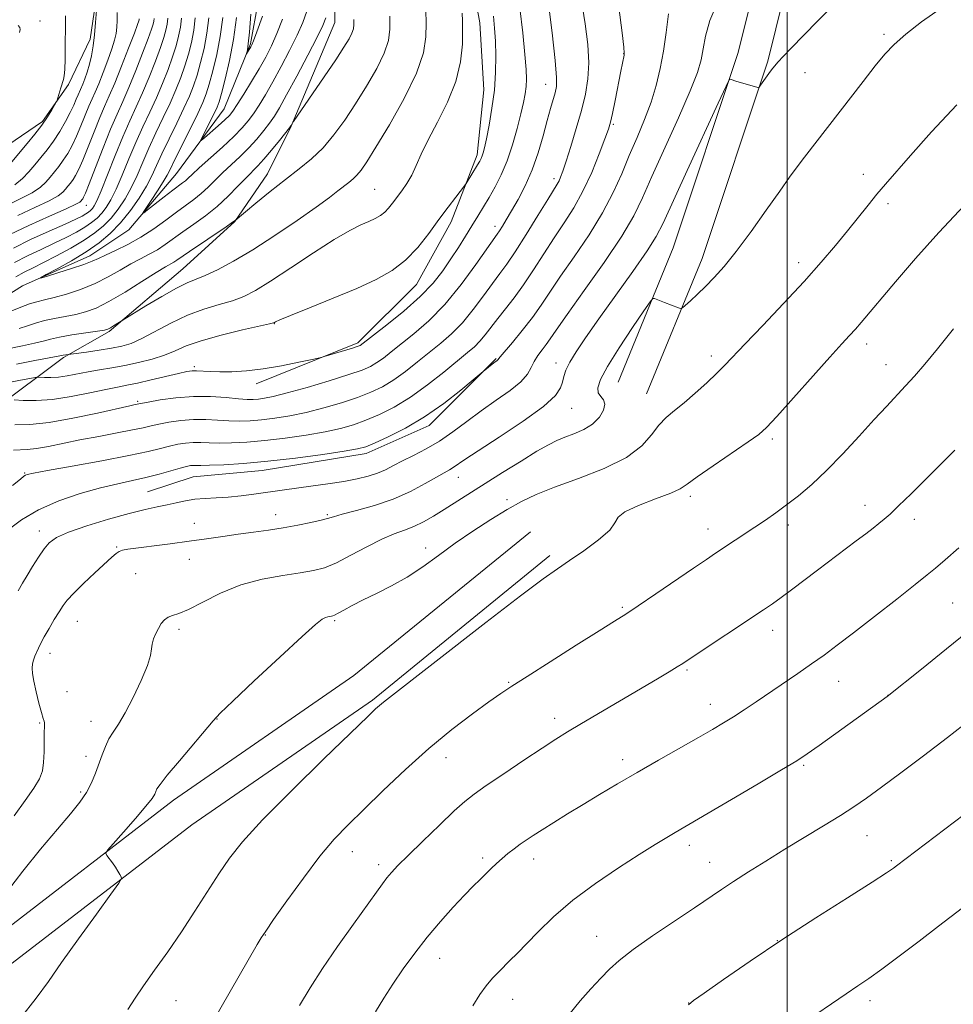
# Model space of a CAD drawing. Extents: x 2177300 to 2180200, y 354800 to 357700.
# Drawn here: x 2178820 to 2179039, y 355626 to 355857 of the extents above; entities that cross this region are included whole.
import ezdxf

# ---------------------------------------------------------------- set-up
doc = ezdxf.new("R2010")
doc.units = 0
doc.header["$MEASUREMENT"] = 0
for name, color, linetype, lineweight in [('32000', 7, 'Continuous', 0), ('DTM HARD BREAKLINE', 7, 'Continuous', 0), ('DTM SPOT ELEVATION', 2, 'Continuous', 13), ('INDEX CONTOUR', 41, 'Continuous', 13), ('INTERMEDIATE CONTOUR', 44, 'Continuous', 0)]:
    doc.layers.add(name, color=color, linetype=linetype, lineweight=lineweight)

msp = doc.modelspace()

# ---------------------------------------------------------------- linework, layer by layer
at = {"layer": '32000', "flags": 128}
msp.add_lwpolyline([(2179000, 355000), (2179000, 357500)], dxfattribs=at)
at = {"layer": 'DTM HARD BREAKLINE'}
for points in [[(2178960.44, 355771.78, 1201.11), (2178973.38, 355803.24, 1199.34), (2178988.57, 355848.88, 1197.79), (2178997.97, 355887, 1195.35), (2179006.95, 355930, 1192.24), (2179017.72, 355982.75, 1190.29), (2179030.74, 356050.13, 1186.39), (2179031.66, 356060.77, 1184.97)], [(2178967.1, 355769.04, 1201.11), (2178980.13, 355800.73, 1199.34), (2178995.49, 355846.88, 1197.79), (2179004.99, 355885.4, 1195.35), (2179014, 355928.54, 1192.24), (2179024.78, 355981.35, 1190.29), (2179037.88, 356049.13, 1186.39), (2179038.83, 356060.15, 1184.97)], [(2178755.74, 355773.71, 1193.11), (2178762.87, 355793.44, 1196.2), (2178770.5, 355805.58, 1196.1), (2178782.67, 355812.64, 1196.1), (2178795.84, 355816.65, 1194.79), (2178808.51, 355821.18, 1192.86), (2178817.64, 355827.23, 1191.39), (2178825.75, 355832.78, 1190.28), (2178831.85, 355841.38, 1189.77), (2178836.94, 355852, 1188.41), (2178838.48, 355862.63, 1188.05), (2178836.99, 355873.26, 1187.09), (2178830.94, 355885.43, 1185.37), (2178826.41, 355895.06, 1185.01), (2178818.34, 355905.72, 1184.91), (2178813.29, 355914.34, 1184.91), (2178806.75, 355930.05, 1184.25), (2178800.69, 355939.18, 1182.89), (2178793.61, 355939.7, 1181.72), (2178780.94, 355935.68, 1183.14), (2178763.19, 355925.6, 1185.11), (2178751.02, 355918.54, 1187.44)], [(2178741.63, 355885.41, 1193.22), (2178742.43, 355848.15, 1195.75), (2178737.44, 355801.59, 1198.41), (2178735.1, 355754.15, 1199.34), (2178734.06, 355691.62, 1200.32), (2178733.95, 355644.16, 1200.76), (2178736.58, 355631.74, 1200.4), (2178746.77, 355626.83, 1200.32), (2178775.15, 355626.32, 1200.23), (2178815.1, 355642.19, 1201.02), (2178856.43, 355674.02, 1202.62), (2178898.63, 355703.19, 1203.73), (2178939.96, 355736.8, 1203.6)], [(2178734.44, 355884.82, 1193.22), (2178735.22, 355848.46, 1195.75), (2178730.26, 355802.15, 1198.41), (2178727.9, 355754.39, 1199.34), (2178726.86, 355691.69, 1200.32), (2178726.75, 355643.41, 1200.76), (2178730.27, 355626.79, 1200.4), (2178745.06, 355619.66, 1200.32), (2178776.47, 355619.1, 1200.23), (2178818.69, 355635.87, 1201.02), (2178860.68, 355668.2, 1202.62), (2178902.95, 355697.43, 1203.73), (2178944.5, 355731.21, 1203.6)], [(2178790.4, 355659.19, 1190.63), (2178782.85, 355678.96, 1185.62), (2178779.35, 355697.2, 1181.52), (2178776.87, 355720.49, 1179.7), (2178777.94, 355742.77, 1178.89), (2178787.61, 355762.5, 1177.06), (2178799.8, 355779.68, 1176.36), (2178812.99, 355789.27, 1174.73), (2178821.1, 355794.31, 1174.18), (2178836.82, 355801.36, 1173.37), (2178845.95, 355807.42, 1172.41), (2178857.12, 355820.56, 1170.89), (2178868.29, 355835.72, 1169.06), (2178874.41, 355850.9, 1167.8), (2178878, 355870.63, 1166.43)], [(2178875.73, 355771.4, 1186.53), (2178899.55, 355780.96, 1185.72), (2178913.26, 355794.6, 1184.81), (2178921.4, 355809.26, 1184.51), (2178927.51, 355824.94, 1183.6), (2178929.07, 355840.13, 1183.19), (2178928.09, 355855.83, 1182.94), (2178925.59, 355869.51, 1182.68)], [(2178740.9, 355710.96, 1197.01), (2178756.03, 355684.6, 1194.33), (2178771.18, 355668.86, 1193.01), (2178778.24, 355659.22, 1192.46), (2178783.8, 355653.64, 1193.06), (2178792.41, 355653.62, 1193.87), (2178798.5, 355659.18, 1193.52), (2178800.04, 355670.31, 1192.41), (2178798.56, 355685, 1191.55), (2178797.07, 355698.17, 1191.9), (2178797.62, 355712.85, 1191.85), (2178798.66, 355725, 1191.09), (2178800.72, 355742.21, 1190.08), (2178804.8, 355754.35, 1189.52), (2178808.36, 355759.41, 1188.25), (2178814.45, 355765.47, 1186.89), (2178830.68, 355777.58, 1182.23), (2178841.33, 355783.63, 1180.2), (2178858.58, 355798.27, 1179.09), (2178870.76, 355809.38, 1178.03), (2178878.38, 355820.51, 1177.27), (2178883.98, 355831.63, 1176.05), (2178894.17, 355855.91, 1174.94), (2178894.19, 355866.54, 1174.73)], [(2178931.95, 355777.34, 1193.87), (2178916.22, 355761.68, 1194.53), (2178901.52, 355755.13, 1194.48), (2178877.2, 355751.14, 1194.68), (2178861, 355749.66, 1194.99), (2178850.35, 355746.14, 1195.09)]]:
    msp.add_polyline3d(points, dxfattribs=at)
at = {"layer": 'DTM SPOT ELEVATION'}
for p in [(2178825.14, 355856.26, 1191.62), (2179022.7, 355853.13, 1199.7), (2178961.8, 355848.62, 1191.97), (2179004.2, 355844.21, 1198.73), (2178943.49, 355841.48, 1187.23), (2178959.37, 355832.11, 1192.2), (2178945.46, 355819.39, 1189.58), (2179017.82, 355820.39, 1201.4), (2178903.52, 355816.85, 1181.05), (2178835.98, 355813.13, 1181.31), (2179023.61, 355813.55, 1202.39), (2178931.68, 355808.22, 1187.5), (2179002.69, 355799.71, 1201.49), (2178880.04, 355785.48, 1184.06), (2179018.67, 355780.73, 1204.52), (2178982.26, 355777.91, 1201.55), (2178861.29, 355775.43, 1185.71), (2178945.93, 355776.25, 1197.4), (2179023.16, 355775.9, 1205.27), (2178848.06, 355767.28, 1187.79), (2178949.6, 355765.7, 1198.86), (2178996.57, 355758.49, 1204.32), (2178821.59, 355750.51, 1191.88), (2178923.11, 355749.49, 1198.75), (2178977.36, 355745.09, 1204.39), (2178934.46, 355744.27, 1201.64), (2179018.25, 355742.98, 1207.35), (2178880.32, 355740.76, 1197.37), (2178892.4, 355740.8, 1197.81), (2178861.3, 355738.79, 1197.19), (2179000.33, 355738.37, 1206.45), (2179029.77, 355739.67, 1208.54), (2178825, 355737, 1195.45), (2178981.47, 355737.41, 1205.34), (2178843.12, 355733.21, 1197.84), (2178915.4, 355733.01, 1201.43), (2178860.08, 355730.32, 1198.84), (2178847.53, 355726.96, 1199.17), (2179038.79, 355720.15, 1211.07), (2178961.46, 355719.14, 1205.78), (2178833.92, 355715.81, 1198.89), (2178894.13, 355716, 1202.21), (2178857.69, 355714, 1200.29), (2178996.64, 355713.74, 1208.6), (2178827.48, 355708.32, 1198.6), (2178976.59, 355704.46, 1208.21), (2178934.88, 355701.6, 1205.86), (2179012.1, 355701.81, 1210.82), (2178831.52, 355699.35, 1199.14), (2179023.61, 355698.49, 1211.99), (2178982.08, 355696.43, 1209.35), (2178825.09, 355692.08, 1197.84), (2178837.13, 355692.47, 1199.32), (2178866.62, 355692.96, 1202.05), (2178945.6, 355693.17, 1207.48), (2178835.93, 355684.24, 1199.54), (2178920.22, 355683.93, 1206.66), (2178961.51, 355683.45, 1209.5), (2179003.85, 355682.17, 1212.2), (2178834.71, 355675.91, 1199.75), (2179018.71, 355665.74, 1214.87), (2178898.25, 355661.93, 1206.7), (2178977.15, 355663.42, 1212.52), (2178928.78, 355660.46, 1209.66), (2178940.71, 355660.25, 1210.59), (2178981.87, 355659.46, 1213.23), (2179024.39, 355659.83, 1215.8), (2178904.46, 355658.93, 1207.58), (2178877.91, 355642.47, 1206.06), (2178955.41, 355642.19, 1213.21), (2178997.69, 355641.12, 1215.98), (2178918.7, 355637.04, 1210.72), (2178857.02, 355627.12, 1204.88), (2178935.82, 355627.41, 1212.75), (2179019.44, 355627.1, 1218.48), (2178976.98, 355626.56, 1215.98)]:
    msp.add_point(p, dxfattribs=at)
at = {"layer": 'INDEX CONTOUR'}
for points in [[(2178951.859, 355860.974, 1190), (2178952.79, 355855.575, 1190), (2178953.372, 355850.751, 1190), (2178953.573, 355846.495, 1190), (2178953.374, 355842.737, 1190), (2178952.796, 355839.152, 1190), (2178951.874, 355835.352, 1190), (2178950.674, 355831.121, 1190), (2178949.403, 355826.936, 1190), (2178948.294, 355823.445, 1190), (2178947.525, 355821.122, 1190), (2178947.019, 355819.736, 1190), (2178946.637, 355818.88, 1190), (2178946.206, 355818.115, 1190), (2178943.98, 355814.522, 1190), (2178941.678, 355810.755, 1190), (2178938.957, 355806.33, 1190), (2178936.398, 355802.293, 1190), (2178934.42, 355799.388, 1190), (2178932.778, 355797.166, 1190), (2178931.065, 355794.877, 1190), (2178928.968, 355791.978, 1190), (2178926.567, 355788.747, 1190), (2178924.036, 355785.668, 1190), (2178921.511, 355783.1, 1190), (2178918.96, 355780.889, 1190), (2178913.529, 355776.507, 1190), (2178910.7, 355774.279, 1190), (2178907.945, 355772.296, 1190), (2178905.318, 355770.712, 1190), (2178902.587, 355769.412, 1190), (2178899.448, 355768.209, 1190), (2178895.706, 355766.969, 1190), (2178891.599, 355765.765, 1190), (2178887.469, 355764.718, 1190), (2178883.611, 355763.922, 1190), (2178880.113, 355763.359, 1190), (2178877.016, 355762.98, 1190), (2178874.318, 355762.746, 1190), (2178871.843, 355762.653, 1190), (2178869.377, 355762.704, 1190), (2178866.748, 355762.877, 1190), (2178863.96, 355763.048, 1190), (2178861.057, 355763.07, 1190), (2178858.121, 355762.84, 1190), (2178855.358, 355762.436, 1190), (2178853.006, 355761.981, 1190), (2178851.155, 355761.563, 1190), (2178849.304, 355761.132, 1190), (2178846.8, 355760.602, 1190), (2178843.204, 355759.912, 1190), (2178838.911, 355759.107, 1190), (2178834.524, 355758.256, 1190), (2178827.148, 355756.735, 1190), (2178824.35, 355756.25, 1190), (2178822.169, 355756.034, 1190), (2178818.95, 355755.915, 1190)], [(2179035.803, 355859.114, 1200), (2179031.489, 355856.032, 1200), (2179027.768, 355853.173, 1200), (2179025.062, 355850.806, 1200), (2179022.917, 355848.522, 1200), (2179020.658, 355845.745, 1200), (2179017.795, 355842.085, 1200), (2179004.082, 355824.42, 1200), (2179002.382, 355822.179, 1200), (2179000.605, 355819.752, 1200), (2178998.287, 355816.495, 1200), (2178995.14, 355812.027, 1200), (2178991.563, 355807.013, 1200), (2178988.13, 355802.381, 1200), (2178985.282, 355798.841, 1200), (2178982.942, 355796.23, 1200), (2178980.899, 355794.165, 1200), (2178979.008, 355792.353, 1200), (2178977.379, 355790.837, 1200), (2178976.187, 355789.747, 1200), (2178975.517, 355789.17, 1200), (2178975.096, 355789.021, 1200), (2178974.566, 355789.176, 1200), (2178971.33, 355790.395, 1200), (2178968.969, 355791.339, 1200), (2178968.601, 355791.345, 1200), (2178967.955, 355790.595, 1200), (2178966.479, 355788.444, 1200), (2178963.858, 355784.557, 1200), (2178960.739, 355779.829, 1200), (2178958.007, 355775.46, 1200), (2178956.356, 355772.384, 1200), (2178955.715, 355770.459, 1200), (2178955.822, 355769.272, 1200), (2178956.393, 355768.435, 1200), (2178957.046, 355767.648, 1200), (2178957.38, 355766.633, 1200), (2178957.067, 355765.207, 1200), (2178956.089, 355763.563, 1200), (2178954.506, 355761.991, 1200), (2178952.426, 355760.716, 1200), (2178950.137, 355759.713, 1200), (2178947.973, 355758.893, 1200), (2178946.119, 355758.131, 1200), (2178944.147, 355757.143, 1200), (2178941.478, 355755.604, 1200), (2178937.743, 355753.324, 1200), (2178933.412, 355750.62, 1200), (2178919.77, 355742.001, 1200), (2178917.271, 355740.465, 1200), (2178914.913, 355739.119, 1200), (2178912.667, 355738.023, 1200), (2178910.462, 355737.169, 1200), (2178908.059, 355736.292, 1200), (2178905.177, 355735.061, 1200), (2178901.673, 355733.28, 1200), (2178897.946, 355731.282, 1200), (2178894.53, 355729.536, 1200), (2178891.76, 355728.388, 1200), (2178889.161, 355727.692, 1200), (2178886.06, 355727.178, 1200), (2178881.975, 355726.591, 1200), (2178877.194, 355725.718, 1200), (2178872.199, 355724.356, 1200), (2178867.44, 355722.426, 1200), (2178863.247, 355720.34, 1200), (2178859.922, 355718.634, 1200), (2178857.656, 355717.681, 1200), (2178856.201, 355717.224, 1200), (2178855.195, 355716.843, 1200), (2178854.339, 355716.204, 1200), (2178853.566, 355715.296, 1200), (2178852.869, 355714.193, 1200), (2178852.251, 355712.973, 1200), (2178851.758, 355711.721, 1200), (2178851.445, 355710.527, 1200), (2178851.3, 355709.382, 1200), (2178851.034, 355707.882, 1200), (2178850.29, 355705.525, 1200), (2178848.839, 355702.037, 1200), (2178846.968, 355698.052, 1200), (2178845.092, 355694.433, 1200), (2178843.543, 355691.817, 1200), (2178842.315, 355689.944, 1200), (2178841.316, 355688.33, 1200), (2178840.462, 355686.577, 1200), (2178839.691, 355684.636, 1200), (2178838.161, 355680.344, 1200), (2178837.231, 355678.086, 1200), (2178836.042, 355675.828, 1200), (2178834.46, 355673.537, 1200), (2178832.27, 355670.832, 1200), (2178829.242, 355667.242, 1200), (2178825.319, 355662.531, 1200), (2178821.156, 355657.381, 1200), (2178817.582, 355652.709, 1200)], [(2178915.48, 355858.732, 1180), (2178915.555, 355855.72, 1180), (2178915.504, 355852.528, 1180), (2178914.917, 355848.792, 1180), (2178913.305, 355844.058, 1180), (2178910.418, 355838.149, 1180), (2178906.935, 355831.98, 1180), (2178903.774, 355826.739, 1180), (2178901.63, 355823.31, 1180), (2178900.299, 355821.349, 1180), (2178899.353, 355820.207, 1180), (2178898.428, 355819.324, 1180), (2178897.419, 355818.496, 1180), (2178894.906, 355816.531, 1180), (2178892.901, 355815, 1180), (2178889.808, 355812.742, 1180), (2178885.373, 355809.622, 1180), (2178880.167, 355806.09, 1180), (2178874.968, 355802.745, 1180), (2178870.427, 355800.068, 1180), (2178866.695, 355798.092, 1180), (2178863.797, 355796.736, 1180), (2178859.645, 355795.028, 1180), (2178857.126, 355793.786, 1180), (2178853.663, 355791.833, 1180), (2178849.925, 355789.61, 1180), (2178844.368, 355786.218, 1180), (2178842.391, 355784.939, 1180), (2178841.648, 355784.475, 1180), (2178841.077, 355784.181, 1180), (2178840.257, 355783.972, 1180), (2178838.643, 355783.717, 1180), (2178835.912, 355783.319, 1180), (2178832.657, 355782.825, 1180), (2178829.697, 355782.316, 1180), (2178827.596, 355781.853, 1180), (2178825.898, 355781.399, 1180), (2178823.887, 355780.899, 1180), (2178821.053, 355780.296, 1180), (2178817.649, 355779.547, 1180)], [(2178818.601, 355823.316, 1190), (2178822.169, 355827.607, 1190), (2178823.967, 355829.801, 1190), (2178825.592, 355831.909, 1190), (2178826.919, 355833.836, 1190), (2178827.922, 355835.45, 1190), (2178828.594, 355836.612, 1190), (2178828.959, 355837.269, 1190), (2178829.153, 355837.714, 1190), (2178829.346, 355838.328, 1190), (2178830.043, 355840.63, 1190), (2178830.671, 355842.571, 1190), (2178830.846, 355843.446, 1190), (2178830.956, 355844.915, 1190), (2178831.025, 355847.32, 1190), (2178831.067, 355850.257, 1190), (2178831.121, 355855.502, 1190), (2178831.101, 355857.434, 1190)], [(2178818.941, 355803.157, 1180), (2178822.975, 355805.119, 1180), (2178827.304, 355807.089, 1180), (2178831.047, 355808.76, 1180), (2178833.541, 355809.905, 1180), (2178835.003, 355810.629, 1180), (2178835.861, 355811.119, 1180), (2178836.484, 355811.539, 1180), (2178836.988, 355811.953, 1180), (2178837.424, 355812.402, 1180), (2178837.869, 355813.005, 1180), (2178838.493, 355814.206, 1180), (2178839.488, 355816.525, 1180), (2178840.972, 355820.254, 1180), (2178842.754, 355824.767, 1180), (2178844.565, 355829.2, 1180), (2178846.196, 355832.92, 1180), (2178847.698, 355836.189, 1180), (2178849.184, 355839.495, 1180), (2178850.716, 355843.158, 1180), (2178852.166, 355846.842, 1180), (2178853.357, 355850.045, 1180), (2178854.159, 355852.401, 1180), (2178854.643, 355854.114, 1180), (2178854.927, 355855.527, 1180), (2178855.107, 355856.912, 1180)], [(2178881.938, 355856.664, 1170), (2178880.623, 355853.332, 1170), (2178879.338, 355850.455, 1170), (2178877.995, 355847.829, 1170), (2178876.458, 355845.109, 1170), (2178874.66, 355842.095, 1170), (2178872.846, 355839.139, 1170), (2178871.335, 355836.738, 1170), (2178870.323, 355835.207, 1170), (2178869.505, 355834.194, 1170), (2178868.456, 355833.171, 1170), (2178866.897, 355831.761, 1170), (2178863.701, 355828.941, 1170), (2178862.918, 355828.281, 1170), (2178862.797, 355828.367, 1170), (2178863.233, 355829.274, 1170), (2178866.026, 355834.82, 1170), (2178866.619, 355836.085, 1170), (2178867.068, 355837.337, 1170), (2178867.635, 355839.335, 1170), (2178868.501, 355842.637, 1170), (2178869.52, 355846.994, 1170), (2178870.463, 355851.958, 1170), (2178871.129, 355857.109, 1170)], [(2179040.19, 355732.997, 1210), (2179036.973, 355730.186, 1210), (2179034.763, 355728.287, 1210), (2179032.803, 355726.679, 1210), (2179030.009, 355724.469, 1210), (2179025.663, 355721.051, 1210), (2179020.491, 355717.002, 1210), (2179015.582, 355713.182, 1210), (2179011.742, 355710.239, 1210), (2179008.661, 355707.949, 1210), (2179005.744, 355705.869, 1210), (2179002.537, 355703.655, 1210), (2178992.733, 355697.033, 1210), (2178989.947, 355695.17, 1210), (2178987.434, 355693.53, 1210), (2178985.1, 355692.073, 1210), (2178982.533, 355690.55, 1210), (2178979.238, 355688.66, 1210), (2178969.927, 355683.381, 1210), (2178964.906, 355680.501, 1210), (2178960.306, 355677.807, 1210), (2178956.131, 355675.313, 1210), (2178952.269, 355672.977, 1210), (2178948.653, 355670.776, 1210), (2178945.405, 355668.785, 1210), (2178942.692, 355667.099, 1210), (2178940.613, 355665.773, 1210), (2178938.983, 355664.688, 1210), (2178937.552, 355663.683, 1210), (2178936.118, 355662.627, 1210), (2178934.682, 355661.513, 1210), (2178933.292, 355660.36, 1210), (2178931.988, 355659.188, 1210), (2178930.736, 355657.994, 1210), (2178928.16, 355655.473, 1210), (2178926.579, 355653.891, 1210), (2178924.529, 355651.779, 1210), (2178921.887, 355648.968, 1210), (2178918.869, 355645.617, 1210), (2178915.772, 355641.962, 1210), (2178912.855, 355638.22, 1210), (2178910.181, 355634.522, 1210), (2178907.772, 355630.977, 1210), (2178905.635, 355627.658, 1210), (2178903.723, 355624.508, 1210)]]:
    msp.add_polyline3d(points, dxfattribs=at)
at = {"layer": 'INTERMEDIATE CONTOUR'}
for points in [[(2179011.069, 355860.199, 1198), (2179007.135, 355856.231, 1198), (2179000.899, 355849.859, 1198), (2178999.112, 355847.998, 1198), (2178997.916, 355846.701, 1198), (2178997.059, 355845.704, 1198), (2178996.382, 355844.838, 1198), (2178995.74, 355843.954, 1198), (2178993.824, 355841.223, 1198), (2178993.495, 355840.815, 1198), (2178993.129, 355840.735, 1198), (2178992.412, 355840.917, 1198), (2178988.271, 355842.124, 1198), (2178986.664, 355842.64, 1198), (2178986.46, 355842.47, 1198), (2178985.739, 355841.014, 1198), (2178983.885, 355837.023, 1198), (2178976.626, 355821.317, 1198), (2178970.982, 355809.005, 1198), (2178969.351, 355805.843, 1198), (2178967.226, 355802.514, 1198), (2178963.872, 355797.705, 1198), (2178955.917, 355786.562, 1198), (2178952.848, 355782.19, 1198), (2178950.642, 355778.893, 1198), (2178949.161, 355776.437, 1198), (2178948.259, 355774.589, 1198), (2178947.748, 355773.123, 1198), (2178947.431, 355771.815, 1198), (2178947.012, 355770.422, 1198), (2178945.804, 355768.625, 1198), (2178943.023, 355766.085, 1198), (2178938.268, 355762.653, 1198), (2178932.664, 355758.938, 1198), (2178927.72, 355755.741, 1198), (2178924.571, 355753.655, 1198), (2178921.888, 355751.813, 1198), (2178920.98, 355751.278, 1198), (2178919.769, 355750.613, 1198), (2178917.95, 355749.584, 1198), (2178915.298, 355748.049, 1198), (2178911.882, 355746.228, 1198), (2178907.854, 355744.43, 1198), (2178903.449, 355742.915, 1198), (2178899.244, 355741.73, 1198), (2178895.909, 355740.87, 1198), (2178893.855, 355740.303, 1198), (2178892.482, 355739.892, 1198), (2178890.937, 355739.474, 1198), (2178888.566, 355738.929, 1198), (2178885.507, 355738.305, 1198), (2178882.098, 355737.694, 1198), (2178878.618, 355737.164, 1198), (2178875.112, 355736.689, 1198), (2178871.567, 355736.219, 1198), (2178867.95, 355735.713, 1198), (2178864.153, 355735.169, 1198), (2178860.047, 355734.594, 1198), (2178855.631, 355734.002, 1198), (2178845.734, 355732.72, 1198), (2178844.469, 355732.485, 1198), (2178843.692, 355732.19, 1198), (2178842.968, 355731.7, 1198), (2178841.96, 355730.818, 1198), (2178837.999, 355727.149, 1198), (2178835.359, 355724.678, 1198), (2178833.058, 355722.445, 1198), (2178831.545, 355720.818, 1198), (2178830.556, 355719.516, 1198), (2178829.659, 355718.091, 1198), (2178828.524, 355716.234, 1198), (2178827.279, 355714.163, 1198), (2178826.163, 355712.234, 1198), (2178825.354, 355710.715, 1198), (2178824.796, 355709.544, 1198), (2178823.987, 355707.671, 1198), (2178823.656, 355706.786, 1198), (2178823.418, 355705.886, 1198), (2178823.314, 355704.9, 1198), (2178823.392, 355703.621, 1198), (2178823.702, 355701.806, 1198), (2178824.258, 355699.351, 1198), (2178824.926, 355696.716, 1198), (2178825.532, 355694.499, 1198), (2178825.943, 355693.143, 1198), (2178826.17, 355692.466, 1198), (2178826.26, 355692.133, 1198), (2178826.262, 355691.813, 1198), (2178826.219, 355691.178, 1198), (2178826.177, 355689.908, 1198), (2178826.163, 355687.823, 1198), (2178826.131, 355685.299, 1198), (2178826.015, 355682.854, 1198), (2178825.726, 355680.844, 1198), (2178825.054, 355678.981, 1198), (2178823.762, 355676.814, 1198), (2178821.705, 355673.965, 1198), (2178819.12, 355670.343, 1198)], [(2178944.103, 355860.906, 1188), (2178945.029, 355853.492, 1188), (2178945.756, 355847.058, 1188), (2178946.075, 355843.059, 1188), (2178946.031, 355840.906, 1188), (2178945.734, 355839.499, 1188), (2178944.653, 355835.777, 1188), (2178943.868, 355832.975, 1188), (2178942.903, 355829.426, 1188), (2178941.733, 355825.441, 1188), (2178940.333, 355821.429, 1188), (2178938.714, 355817.744, 1188), (2178937.041, 355814.522, 1188), (2178935.515, 355811.847, 1188), (2178934.295, 355809.772, 1188), (2178933.377, 355808.246, 1188), (2178932.716, 355807.187, 1188), (2178932.192, 355806.406, 1188), (2178927.2, 355799.279, 1188), (2178923.757, 355794.608, 1188), (2178919.945, 355789.972, 1188), (2178916.17, 355786.122, 1188), (2178912.679, 355783.087, 1188), (2178907.356, 355778.863, 1188), (2178905.534, 355777.435, 1188), (2178904.022, 355776.344, 1188), (2178902.547, 355775.478, 1188), (2178900.557, 355774.626, 1188), (2178897.436, 355773.552, 1188), (2178892.856, 355772.118, 1188), (2178887.666, 355770.571, 1188), (2178883.009, 355769.258, 1188), (2178879.752, 355768.436, 1188), (2178877.672, 355768.019, 1188), (2178876.275, 355767.833, 1188), (2178875.08, 355767.74, 1188), (2178873.672, 355767.744, 1188), (2178871.649, 355767.884, 1188), (2178868.731, 355768.16, 1188), (2178865.105, 355768.412, 1188), (2178861.08, 355768.445, 1188), (2178856.994, 355768.131, 1188), (2178853.308, 355767.62, 1188), (2178850.516, 355767.135, 1188), (2178847.472, 355766.55, 1188), (2178846.181, 355766.267, 1188), (2178838.635, 355764.544, 1188), (2178832.878, 355763.325, 1188), (2178827.286, 355762.356, 1188), (2178822.797, 355761.914, 1188), (2178819.313, 355761.812, 1188)], [(2178983.825, 355860.729, 1196), (2178981.91, 355856.4, 1196), (2178980.911, 355852.743, 1196), (2178980.392, 355849.732, 1196), (2178979.911, 355847.18, 1196), (2178979.037, 355844.247, 1196), (2178977.34, 355839.931, 1196), (2178974.59, 355833.644, 1196), (2178968.392, 355819.875, 1196), (2178966.197, 355814.91, 1196), (2178964.144, 355810.712, 1196), (2178961.329, 355805.964, 1196), (2178957.193, 355799.805, 1196), (2178952.539, 355793.2, 1196), (2178948.521, 355787.572, 1196), (2178945.985, 355783.967, 1196), (2178944.579, 355781.928, 1196), (2178943.648, 355780.623, 1196), (2178942.676, 355779.363, 1196), (2178941.682, 355778.029, 1196), (2178940.823, 355776.644, 1196), (2178940.15, 355775.217, 1196), (2178939.283, 355773.665, 1196), (2178937.735, 355771.892, 1196), (2178935.18, 355769.831, 1196), (2178931.919, 355767.534, 1196), (2178928.412, 355765.09, 1196), (2178925.03, 355762.593, 1196), (2178921.792, 355760.184, 1196), (2178918.63, 355758.008, 1196), (2178915.514, 355756.176, 1196), (2178912.579, 355754.654, 1196), (2178910, 355753.369, 1196), (2178907.874, 355752.259, 1196), (2178906.009, 355751.3, 1196), (2178904.131, 355750.48, 1196), (2178901.99, 355749.779, 1196), (2178899.418, 355749.158, 1196), (2178896.266, 355748.571, 1196), (2178892.506, 355747.987, 1196), (2178888.59, 355747.435, 1196), (2178882.391, 355746.584, 1196), (2178875.199, 355745.555, 1196), (2178872.213, 355745.178, 1196), (2178869.204, 355744.883, 1196), (2178866.39, 355744.714, 1196), (2178863.8, 355744.584, 1196), (2178861.414, 355744.38, 1196), (2178859.199, 355744.016, 1196), (2178857.065, 355743.546, 1196), (2178854.913, 355743.059, 1196), (2178852.59, 355742.592, 1196), (2178849.755, 355742.001, 1196), (2178846.016, 355741.088, 1196), (2178841.219, 355739.741, 1196), (2178836.153, 355738.169, 1196), (2178831.844, 355736.664, 1196), (2178829.036, 355735.417, 1196), (2178827.346, 355734.218, 1196), (2178826.109, 355732.758, 1196), (2178824.798, 355730.836, 1196), (2178823.429, 355728.674, 1196), (2178822.156, 355726.597, 1196), (2178821.074, 355724.801, 1196), (2178820.043, 355722.944, 1196)], [(2178814.594, 355811.792, 1186), (2178820.534, 355814.632, 1186), (2178823.314, 355816.1, 1186), (2178825.255, 355817.41, 1186), (2178826.545, 355818.603, 1186), (2178827.541, 355819.761, 1186), (2178828.535, 355820.959, 1186), (2178829.566, 355822.251, 1186), (2178830.61, 355823.683, 1186), (2178831.646, 355825.301, 1186), (2178832.677, 355827.157, 1186), (2178833.715, 355829.298, 1186), (2178834.756, 355831.719, 1186), (2178836.626, 355836.339, 1186), (2178837.361, 355838.049, 1186), (2178838.069, 355839.644, 1186), (2178838.904, 355841.595, 1186), (2178839.958, 355844.209, 1186), (2178841.067, 355847.113, 1186), (2178842.01, 355849.77, 1186), (2178842.62, 355851.784, 1186), (2178842.958, 355853.346, 1186), (2178843.146, 355854.788, 1186), (2178843.267, 355856.394, 1186), (2178843.259, 355858.241, 1186)], [(2178972.274, 355857.94, 1194), (2178971.736, 355853.608, 1194), (2178971.062, 355849.237, 1194), (2178970.305, 355845.125, 1194), (2178969.385, 355841.19, 1194), (2178968.188, 355837.264, 1194), (2178966.649, 355833.211, 1194), (2178964.89, 355829.045, 1194), (2178963.081, 355824.819, 1194), (2178961.309, 355820.549, 1194), (2178959.336, 355816.115, 1194), (2178956.841, 355811.357, 1194), (2178953.651, 355806.231, 1194), (2178950.185, 355801.129, 1194), (2178947.007, 355796.555, 1194), (2178944.518, 355792.86, 1194), (2178942.455, 355789.773, 1194), (2178940.39, 355786.871, 1194), (2178938.04, 355783.873, 1194), (2178935.719, 355781.074, 1194), (2178932.863, 355777.688, 1194), (2178932.303, 355777.007, 1194), (2178932.134, 355776.87, 1194), (2178931.353, 355776.28, 1194), (2178928.909, 355774.3, 1194), (2178926.579, 355772.353, 1194), (2178923.632, 355769.917, 1194), (2178919.668, 355766.827, 1194), (2178915.189, 355763.693, 1194), (2178910.683, 355761.031, 1194), (2178906.623, 355758.965, 1194), (2178903.471, 355757.522, 1194), (2178901.407, 355756.673, 1194), (2178899.464, 355756.152, 1194), (2178896.39, 355755.638, 1194), (2178891.328, 355754.894, 1194), (2178884.995, 355754.038, 1194), (2178878.499, 355753.273, 1194), (2178872.792, 355752.758, 1194), (2178868.186, 355752.47, 1194), (2178864.834, 355752.342, 1194), (2178862.784, 355752.31, 1194), (2178861.011, 355752.321, 1194), (2178860.376, 355752.259, 1194), (2178859.458, 355752.067, 1194), (2178857.987, 355751.674, 1194), (2178855.783, 355751.039, 1194), (2178853.023, 355750.265, 1194), (2178849.973, 355749.482, 1194), (2178846.81, 355748.773, 1194), (2178843.352, 355748.017, 1194), (2178839.327, 355747.047, 1194), (2178834.601, 355745.721, 1194), (2178829.592, 355744.021, 1194), (2178824.854, 355741.956, 1194), (2178820.86, 355739.599, 1194), (2178817.741, 355737.271, 1194)], [(2178931.291, 355857.409, 1184), (2178931.564, 355854.582, 1184), (2178931.762, 355851.551, 1184), (2178931.861, 355848.094, 1184), (2178931.799, 355844.248, 1184), (2178931.502, 355840.108, 1184), (2178930.941, 355835.839, 1184), (2178930.256, 355831.863, 1184), (2178929.626, 355828.67, 1184), (2178929.188, 355826.602, 1184), (2178928.9, 355825.413, 1184), (2178928.675, 355824.711, 1184), (2178928.428, 355824.139, 1184), (2178928.078, 355823.489, 1184), (2178927.548, 355822.586, 1184), (2178924.941, 355818.256, 1184), (2178924.544, 355817.701, 1184), (2178922.496, 355815.092, 1184), (2178920.671, 355812.724, 1184), (2178918.507, 355809.826, 1184), (2178916.138, 355806.589, 1184), (2178913.561, 355803.321, 1184), (2178910.737, 355800.355, 1184), (2178907.589, 355797.922, 1184), (2178903.868, 355795.811, 1184), (2178899.286, 355793.702, 1184), (2178893.789, 355791.394, 1184), (2178888.264, 355789.158, 1184), (2178883.832, 355787.386, 1184), (2178881.309, 355786.358, 1184), (2178880.277, 355785.909, 1184), (2178880.013, 355785.768, 1184), (2178879.794, 355785.679, 1184), (2178878.898, 355785.456, 1184), (2178872.529, 355783.997, 1184), (2178867.546, 355782.785, 1184), (2178862.873, 355781.488, 1184), (2178859.405, 355780.263, 1184), (2178856.769, 355779.14, 1184), (2178854.279, 355778.112, 1184), (2178851.4, 355777.181, 1184), (2178848.229, 355776.361, 1184), (2178845.018, 355775.675, 1184), (2178841.973, 355775.128, 1184), (2178839.117, 355774.664, 1184), (2178836.427, 355774.211, 1184), (2178831.554, 355773.275, 1184), (2178829.463, 355772.957, 1184), (2178827.675, 355772.836, 1184), (2178826.253, 355772.853, 1184), (2178824.673, 355772.951, 1184), (2178824.029, 355772.886, 1184), (2178822.78, 355772.671, 1184), (2178820.572, 355772.271, 1184), (2178817.842, 355771.737, 1184)], [(2178960.655, 355859.479, 1192), (2178961.385, 355853.498, 1192), (2178961.782, 355850.134, 1192), (2178961.905, 355848.769, 1192), (2178961.867, 355848.298, 1192), (2178961.1, 355844.496, 1192), (2178959.749, 355837.699, 1192), (2178959.119, 355834.592, 1192), (2178958.671, 355832.574, 1192), (2178958.192, 355830.955, 1192), (2178957.391, 355828.738, 1192), (2178956.057, 355825.216, 1192), (2178954.282, 355820.864, 1192), (2178952.241, 355816.455, 1192), (2178950.077, 355812.568, 1192), (2178947.826, 355809.046, 1192), (2178945.494, 355805.539, 1192), (2178943.098, 355801.805, 1192), (2178940.693, 355798.037, 1192), (2178938.351, 355794.533, 1192), (2178936.135, 355791.522, 1192), (2178934.097, 355788.952, 1192), (2178932.289, 355786.702, 1192), (2178929.377, 355782.885, 1192), (2178928.126, 355781.364, 1192), (2178926.851, 355780.078, 1192), (2178925.24, 355778.692, 1192), (2178919.702, 355774.151, 1192), (2178915.864, 355771.122, 1192), (2178911.868, 355768.247, 1192), (2178908.09, 355765.946, 1192), (2178904.616, 355764.197, 1192), (2178901.459, 355762.865, 1192), (2178898.557, 355761.821, 1192), (2178895.531, 355760.959, 1192), (2178891.93, 355760.178, 1192), (2178887.47, 355759.408, 1192), (2178882.554, 355758.698, 1192), (2178877.758, 355758.126, 1192), (2178873.554, 355757.752, 1192), (2178870.015, 355757.562, 1192), (2178867.106, 355757.523, 1192), (2178864.766, 355757.593, 1192), (2178862.813, 355757.684, 1192), (2178861.034, 355757.695, 1192), (2178859.249, 355757.55, 1192), (2178857.408, 355757.251, 1192), (2178855.497, 355756.827, 1192), (2178853.38, 355756.285, 1192), (2178850.446, 355755.571, 1192), (2178845.969, 355754.613, 1192), (2178839.624, 355753.394, 1192), (2178832.716, 355752.129, 1192), (2178826.958, 355751.088, 1192), (2178823.619, 355750.468, 1192), (2178822.197, 355750.165, 1192), (2178821.75, 355750.005, 1192), (2178821.406, 355749.773, 1192), (2178820.582, 355749.111, 1192), (2178818.766, 355747.619, 1192)], [(2178937.487, 355859.279, 1186), (2178938.131, 355853.535, 1186), (2178938.662, 355848.44, 1186), (2178938.954, 355844.925, 1186), (2178939.024, 355842.65, 1186), (2178938.925, 355840.958, 1186), (2178938.692, 355839.257, 1186), (2178938.295, 355837.209, 1186), (2178937.686, 355834.547, 1186), (2178936.832, 355831.126, 1186), (2178935.757, 355827.303, 1186), (2178934.501, 355823.563, 1186), (2178933.112, 355820.291, 1186), (2178931.668, 355817.476, 1186), (2178930.257, 355815.01, 1186), (2178928.936, 355812.774, 1186), (2178927.637, 355810.616, 1186), (2178926.263, 355808.374, 1186), (2178924.737, 355805.926, 1186), (2178923.075, 355803.308, 1186), (2178921.312, 355800.596, 1186), (2178919.424, 355797.833, 1186), (2178917.147, 355794.938, 1186), (2178914.155, 355791.799, 1186), (2178910.325, 355788.411, 1186), (2178906.337, 355785.193, 1186), (2178900.1, 355780.393, 1186), (2178899.882, 355780.276, 1186), (2178899.383, 355780.095, 1186), (2178898.309, 355779.757, 1186), (2178891.635, 355777.758, 1186), (2178890.643, 355777.511, 1186), (2178888.872, 355777.116, 1186), (2178885.732, 355776.435, 1186), (2178881.669, 355775.618, 1186), (2178877.389, 355774.891, 1186), (2178873.485, 355774.428, 1186), (2178870.097, 355774.212, 1186), (2178867.254, 355774.177, 1186), (2178864.966, 355774.256, 1186), (2178861.828, 355774.466, 1186), (2178860.762, 355774.45, 1186), (2178859.528, 355774.259, 1186), (2178857.589, 355773.823, 1186), (2178851.171, 355772.3, 1186), (2178847.967, 355771.572, 1186), (2178845.51, 355771.066, 1186), (2178843.298, 355770.641, 1186), (2178840.577, 355770.087, 1186), (2178836.829, 355769.275, 1186), (2178832.455, 355768.399, 1186), (2178828.088, 355767.733, 1186), (2178824.279, 355767.475, 1186), (2178821.251, 355767.512, 1186), (2178819.146, 355767.653, 1186)], [(2178819.311, 355817.975, 1188), (2178821.096, 355819.415, 1188), (2178822.573, 355820.959, 1188), (2178823.942, 355822.588, 1188), (2178825.361, 355824.298, 1188), (2178826.832, 355826.141, 1188), (2178828.321, 355828.183, 1188), (2178829.778, 355830.442, 1188), (2178831.117, 355832.739, 1188), (2178832.238, 355834.849, 1188), (2178833.07, 355836.59, 1188), (2178833.662, 355837.963, 1188), (2178834.092, 355839.013, 1188), (2178835.162, 355841.481, 1188), (2178835.662, 355842.738, 1188), (2178836.218, 355844.313, 1188), (2178836.758, 355846.135, 1188), (2178837.221, 355848.155, 1188), (2178837.605, 355850.424, 1188), (2178837.919, 355853.019, 1188), (2178838.173, 355855.92, 1188), (2178838.36, 355858.734, 1188)], [(2178923.973, 355858.061, 1182), (2178924.05, 355856.303, 1182), (2178924.073, 355854.069, 1182), (2178924.016, 355850.826, 1182), (2178923.608, 355846.73, 1182), (2178922.518, 355842.108, 1182), (2178920.57, 355837.293, 1182), (2178918.199, 355832.638, 1182), (2178915.99, 355828.501, 1182), (2178914.385, 355825.148, 1182), (2178913.221, 355822.463, 1182), (2178912.187, 355820.234, 1182), (2178911.044, 355818.284, 1182), (2178909.841, 355816.557, 1182), (2178907.686, 355813.675, 1182), (2178906.766, 355812.509, 1182), (2178905.844, 355811.538, 1182), (2178904.83, 355810.755, 1182), (2178903.632, 355810.075, 1182), (2178902.157, 355809.396, 1182), (2178900.269, 355808.571, 1182), (2178897.666, 355807.28, 1182), (2178894.003, 355805.165, 1182), (2178889.156, 355802.05, 1182), (2178883.872, 355798.529, 1182), (2178879.122, 355795.384, 1182), (2178875.594, 355793.208, 1182), (2178872.858, 355791.816, 1182), (2178870.204, 355790.833, 1182), (2178867.071, 355789.917, 1182), (2178863.501, 355788.849, 1182), (2178859.68, 355787.442, 1182), (2178855.814, 355785.608, 1182), (2178849.017, 355781.965, 1182), (2178846.517, 355780.85, 1182), (2178844.309, 355780.175, 1182), (2178841.907, 355779.704, 1182), (2178839.012, 355779.252, 1182), (2178836.074, 355778.833, 1182), (2178830.608, 355778.073, 1182), (2178829.444, 355777.842, 1182), (2178823.984, 355776.835, 1182), (2178819.686, 355775.986, 1182)], [(2178887.596, 355858.565, 1172), (2178886.662, 355855.951, 1172), (2178885.333, 355852.912, 1172), (2178883.59, 355849.353, 1172), (2178881.623, 355845.587, 1172), (2178879.675, 355842.034, 1172), (2178877.943, 355839.027, 1172), (2178876.437, 355836.564, 1172), (2178875.124, 355834.56, 1172), (2178873.913, 355832.887, 1172), (2178872.507, 355831.24, 1172), (2178870.553, 355829.274, 1172), (2178867.867, 355826.786, 1172), (2178862.403, 355821.883, 1172), (2178860.76, 355820.372, 1172), (2178859.808, 355819.47, 1172), (2178859.184, 355818.897, 1172), (2178858.542, 355818.385, 1172), (2178856.246, 355816.66, 1172), (2178854.267, 355815.13, 1172), (2178850.355, 355812.061, 1172), (2178849.412, 355811.344, 1172), (2178849.306, 355811.44, 1172), (2178849.947, 355812.432, 1172), (2178851.191, 355814.292, 1172), (2178852.682, 355816.553, 1172), (2178854.012, 355818.637, 1172), (2178854.911, 355820.184, 1172), (2178855.679, 355821.699, 1172), (2178856.754, 355823.905, 1172), (2178860.361, 355831.131, 1172), (2178862.093, 355834.64, 1172), (2178863.271, 355837.169, 1172), (2178864.066, 355839.197, 1172), (2178864.779, 355841.477, 1172), (2178865.633, 355844.59, 1172), (2178866.545, 355848.418, 1172), (2178867.356, 355852.671, 1172), (2178867.924, 355857.069, 1172)], [(2178877.215, 355857.376, 1168), (2178875.913, 355853.751, 1168), (2178875.132, 355851.634, 1168), (2178874.741, 355850.67, 1168), (2178874.495, 355850.21, 1168), (2178873.502, 355848.602, 1168), (2178873.478, 355848.625, 1168), (2178873.548, 355848.905, 1168), (2178873.693, 355849.54, 1168), (2178873.91, 355850.948, 1168), (2178874.198, 355853.627, 1168), (2178874.519, 355857.854, 1168)], [(2178818.142, 355806.318, 1182), (2178822.573, 355808.421, 1182), (2178827.36, 355810.581, 1182), (2178831.318, 355812.35, 1182), (2178833.573, 355813.399, 1182), (2178834.489, 355813.89, 1182), (2178834.738, 355814.106, 1182), (2178835.037, 355814.472, 1182), (2178835.19, 355814.683, 1182), (2178835.38, 355815.02, 1182), (2178835.797, 355815.99, 1182), (2178836.669, 355818.198, 1182), (2178838.129, 355821.978, 1182), (2178839.921, 355826.582, 1182), (2178841.694, 355830.989, 1182), (2178843.192, 355834.474, 1182), (2178844.539, 355837.471, 1182), (2178845.956, 355840.708, 1182), (2178847.577, 355844.656, 1182), (2178849.191, 355848.755, 1182), (2178850.501, 355852.187, 1182), (2178851.292, 355854.354, 1182), (2178851.668, 355855.538, 1182), (2178851.82, 355856.24, 1182), (2178851.902, 355856.873, 1182)], [(2178898.618, 355856.63, 1176), (2178898.63, 355855.427, 1176), (2178898.515, 355854.447, 1176), (2178898.179, 355853.427, 1176), (2178897.508, 355852.093, 1176), (2178896.309, 355850.124, 1176), (2178894.376, 355847.19, 1176), (2178891.659, 355843.189, 1176), (2178884.484, 355832.776, 1176), (2178884.353, 355832.561, 1176), (2178883.999, 355831.895, 1176), (2178883.884, 355831.708, 1176), (2178883.543, 355831.264, 1176), (2178881.2, 355828.337, 1176), (2178879.342, 355826.06, 1176), (2178877.549, 355823.939, 1176), (2178876.117, 355822.365, 1176), (2178873.382, 355819.584, 1176), (2178871.489, 355817.602, 1176), (2178869.197, 355815.28, 1176), (2178866.618, 355812.904, 1176), (2178863.875, 355810.709, 1176), (2178861.147, 355808.73, 1176), (2178858.623, 355806.957, 1176), (2178854.493, 355803.981, 1176), (2178852.634, 355802.77, 1176), (2178850.722, 355801.71, 1176), (2178848.676, 355800.663, 1176), (2178846.432, 355799.465, 1176), (2178843.934, 355798.009, 1176), (2178841.147, 355796.414, 1176), (2178838.045, 355794.859, 1176), (2178834.67, 355793.497, 1176), (2178831.342, 355792.387, 1176), (2178828.448, 355791.564, 1176), (2178826.244, 355791.023, 1176), (2178824.464, 355790.597, 1176), (2178822.711, 355790.08, 1176), (2178820.702, 355789.333, 1176), (2178818.611, 355788.488, 1176)], [(2178819.226, 355799.773, 1178), (2178822.227, 355801.32, 1178), (2178825.42, 355802.826, 1178), (2178828.524, 355804.266, 1178), (2178831.305, 355805.626, 1178), (2178833.698, 355806.89, 1178), (2178835.68, 355808.049, 1178), (2178837.254, 355809.11, 1178), (2178838.527, 355810.156, 1178), (2178839.63, 355811.29, 1178), (2178840.685, 355812.637, 1178), (2178841.785, 355814.422, 1178), (2178843.012, 355816.895, 1178), (2178844.426, 355820.19, 1178), (2178845.982, 355823.994, 1178), (2178847.612, 355827.876, 1178), (2178849.252, 355831.504, 1178), (2178850.864, 355834.925, 1178), (2178852.411, 355838.28, 1178), (2178853.855, 355841.662, 1178), (2178855.141, 355844.932, 1178), (2178856.212, 355847.903, 1178), (2178857.029, 355850.448, 1178), (2178857.619, 355852.69, 1178), (2178858.034, 355854.813, 1178), (2178858.311, 355856.951, 1178)], [(2178819.511, 355796.39, 1176), (2178821.482, 355797.521, 1176), (2178823.537, 355798.561, 1176), (2178826.001, 355799.774, 1176), (2178829.068, 355801.347, 1176), (2178832.392, 355803.152, 1176), (2178835.499, 355804.979, 1176), (2178838.025, 355806.681, 1176), (2178840.066, 355808.359, 1176), (2178841.835, 355810.179, 1176), (2178843.502, 355812.269, 1176), (2178845.077, 355814.638, 1176), (2178846.537, 355817.264, 1176), (2178847.879, 355820.125, 1176), (2178849.21, 355823.221, 1176), (2178850.659, 355826.552, 1176), (2178852.309, 355830.088, 1176), (2178854.028, 355833.66, 1176), (2178855.638, 355837.068, 1176), (2178856.993, 355840.164, 1176), (2178858.116, 355843.02, 1176), (2178859.068, 355845.761, 1176), (2178859.896, 355848.496, 1176), (2178860.594, 355851.266, 1176), (2178861.142, 355854.099, 1176), (2178861.515, 355856.991, 1176)], [(2178819.99, 355810.78, 1184), (2178823.947, 355812.607, 1184), (2178827.316, 355814.225, 1184), (2178829.414, 355815.404, 1184), (2178830.517, 355816.247, 1184), (2178831.14, 355816.933, 1184), (2178831.71, 355817.621, 1184), (2178832.302, 355818.361, 1184), (2178832.9, 355819.183, 1184), (2178833.512, 355820.161, 1184), (2178834.237, 355821.573, 1184), (2178835.192, 355823.748, 1184), (2178836.442, 355826.849, 1184), (2178837.835, 355830.375, 1184), (2178839.16, 355833.664, 1184), (2178840.284, 355836.282, 1184), (2178841.368, 355838.723, 1184), (2178842.647, 355841.71, 1184), (2178844.253, 355845.679, 1184), (2178845.916, 355849.913, 1184), (2178847.262, 355853.404, 1184), (2178848.018, 355855.414, 1184), (2178848.312, 355856.267, 1184), (2178848.374, 355856.557, 1184), (2178848.39, 355856.778, 1184)], [(2178820.399, 355853.548, 1192), (2178820.557, 355854.244, 1192), (2178820.427, 355854.781, 1192), (2178820.055, 355855.184, 1192)], [(2178907.037, 355857.371, 1178), (2178907.052, 355854.332, 1178), (2178906.714, 355851.664, 1178), (2178905.743, 355848.743, 1178), (2178903.96, 355845.118, 1178), (2178901.606, 355841.028, 1178), (2178899.021, 355836.886, 1178), (2178896.478, 355833.041, 1178), (2178893.97, 355829.598, 1178), (2178891.415, 355826.602, 1178), (2178888.734, 355824.039, 1178), (2178885.829, 355821.658, 1178), (2178882.6, 355819.15, 1178), (2178879.064, 355816.343, 1178), (2178875.697, 355813.616, 1178), (2178870.85, 355809.621, 1178), (2178870.229, 355809.17, 1178), (2178868.71, 355808.127, 1178), (2178860.128, 355802.354, 1178), (2178857.195, 355800.322, 1178), (2178856.483, 355799.857, 1178), (2178854.511, 355798.738, 1178), (2178852.355, 355797.424, 1178), (2178849.019, 355795.308, 1178), (2178845.078, 355792.841, 1178), (2178841.313, 355790.626, 1178), (2178838.308, 355789.123, 1178), (2178835.854, 355788.215, 1178), (2178833.545, 355787.641, 1178), (2178831.078, 355787.171, 1178), (2178828.56, 355786.711, 1178), (2178826.204, 355786.198, 1178), (2178824.149, 355785.593, 1178), (2178822.254, 355784.944, 1178), (2178820.307, 355784.322, 1178)], [(2178892.034, 355857.022, 1174), (2178891.386, 355855.239, 1174), (2178890.043, 355852.493, 1174), (2178887.842, 355848.25, 1174), (2178885.25, 355843.346, 1174), (2178882.893, 355838.959, 1174), (2178881.226, 355835.958, 1174), (2178880.029, 355833.988, 1174), (2178878.914, 355832.383, 1174), (2178877.557, 355830.612, 1174), (2178875.925, 355828.65, 1174), (2178874.051, 355826.606, 1174), (2178871.992, 355824.576, 1174), (2178867.893, 355820.733, 1174), (2178864.503, 355817.375, 1174), (2178862.9, 355815.9, 1174), (2178861.197, 355814.538, 1174), (2178857.119, 355811.559, 1174), (2178854.596, 355809.672, 1174), (2178851.791, 355807.64, 1174), (2178848.786, 355805.682, 1174), (2178845.707, 355803.983, 1174), (2178842.84, 355802.588, 1174), (2178840.51, 355801.508, 1174), (2178838.874, 355800.717, 1174), (2178837.418, 355800.048, 1174), (2178835.459, 355799.299, 1174), (2178832.573, 355798.34, 1174), (2178829.366, 355797.334, 1174), (2178826.7, 355796.518, 1174), (2178825.293, 355796.106, 1174), (2178825.272, 355796.217, 1174), (2178826.62, 355796.946, 1174), (2178829.218, 355798.331, 1174), (2178832.541, 355800.181, 1174), (2178835.963, 355802.249, 1174), (2178838.986, 355804.352, 1174), (2178841.63, 355806.575, 1174), (2178844.041, 355809.066, 1174), (2178846.317, 355811.9, 1174), (2178848.37, 355814.855, 1174), (2178850.061, 355817.633, 1174), (2178851.332, 355820.061, 1174), (2178852.436, 355822.448, 1174), (2178853.706, 355825.228, 1174), (2178855.366, 355828.672, 1174), (2178857.195, 355832.396, 1174), (2178858.865, 355835.854, 1174), (2178860.132, 355838.667, 1174), (2178861.09, 355841.109, 1174), (2178861.924, 355843.619, 1174), (2178862.764, 355846.543, 1174), (2178863.569, 355849.843, 1174), (2178864.249, 355853.385, 1174), (2178864.72, 355857.03, 1174)], [(2179039.715, 355836.622, 1202), (2179033.777, 355830.326, 1202), (2179028.876, 355824.769, 1202), (2179023.021, 355818.071, 1202), (2179021.042, 355815.731, 1202), (2179018.968, 355813.181, 1202), (2179014.148, 355807.162, 1202), (2179011.32, 355803.714, 1202), (2179008.003, 355799.827, 1202), (2179003.973, 355795.325, 1202), (2178999.184, 355790.193, 1202), (2178994.304, 355785.073, 1202), (2178990.179, 355780.77, 1202), (2178985.435, 355775.789, 1202), (2178983.564, 355773.912, 1202), (2178981.202, 355771.657, 1202), (2178978.532, 355769.214, 1202), (2178975.925, 355766.959, 1202), (2178973.674, 355765.143, 1202), (2178971.747, 355763.518, 1202), (2178970.028, 355761.713, 1202), (2178968.311, 355759.455, 1202), (2178966.005, 355756.869, 1202), (2178962.425, 355754.181, 1202), (2178957.198, 355751.594, 1202), (2178951.199, 355749.23, 1202), (2178945.615, 355747.186, 1202), (2178941.308, 355745.491, 1202), (2178937.85, 355743.882, 1202), (2178934.491, 355742.025, 1202), (2178930.659, 355739.678, 1202), (2178926.503, 355736.962, 1202), (2178922.353, 355734.09, 1202), (2178918.459, 355731.256, 1202), (2178914.76, 355728.583, 1202), (2178911.114, 355726.178, 1202), (2178907.444, 355724.115, 1202), (2178903.923, 355722.363, 1202), (2178900.786, 355720.854, 1202), (2178898.228, 355719.549, 1202), (2178896.28, 355718.488, 1202), (2178894.931, 355717.731, 1202), (2178894.13, 355717.309, 1202), (2178893.686, 355717.127, 1202), (2178893.363, 355717.063, 1202), (2178892.971, 355717.003, 1202), (2178892.493, 355716.907, 1202), (2178891.951, 355716.737, 1202), (2178891.235, 355716.346, 1202), (2178889.681, 355715.103, 1202), (2178886.492, 355712.263, 1202), (2178881.281, 355707.464, 1202), (2178875.316, 355701.903, 1202), (2178870.282, 355697.161, 1202), (2178867.351, 355694.331, 1202), (2178865.679, 355692.553, 1202), (2178857.78, 355683.244, 1202), (2178854.933, 355679.829, 1202), (2178853.268, 355677.709, 1202), (2178852.546, 355676.622, 1202), (2178852.045, 355675.448, 1202), (2178851.395, 355674.429, 1202), (2178849.945, 355672.578, 1202), (2178847.502, 355669.712, 1202), (2178844.682, 355666.494, 1202), (2178842.302, 355663.81, 1202), (2178840.99, 355662.293, 1202), (2178840.613, 355661.588, 1202), (2178840.848, 355661.092, 1202), (2178842.106, 355659.342, 1202), (2178842.816, 355658.307, 1202), (2178843.413, 355657.375, 1202), (2178843.869, 355656.616, 1202), (2178844.177, 355656.08, 1202), (2178844.241, 355655.657, 1202), (2178843.611, 355654.6, 1202), (2178841.744, 355652.002, 1202), (2178838.357, 355647.331, 1202), (2178834.185, 355641.549, 1202), (2178830.219, 355635.998, 1202), (2178827.124, 355631.602, 1202), (2178824.243, 355627.654, 1202), (2178820.593, 355623.034, 1202)], [(2179041.478, 355813.075, 1204), (2179035.53, 355806.772, 1204), (2179030.05, 355800.681, 1204), (2179025.365, 355795.258, 1204), (2179017.326, 355785.701, 1204), (2179015.98, 355784.155, 1204), (2179014.648, 355782.689, 1204), (2179012.83, 355780.715, 1204), (2179010.005, 355777.611, 1204), (2178997.599, 355763.785, 1204), (2178995.183, 355761.176, 1204), (2178993.359, 355759.538, 1204), (2178990.931, 355757.806, 1204), (2178982.698, 355752.246, 1204), (2178978.931, 355749.639, 1204), (2178976.624, 355747.952, 1204), (2178974.973, 355746.866, 1204), (2178972.774, 355745.852, 1204), (2178969.237, 355744.507, 1204), (2178965.227, 355742.958, 1204), (2178962.021, 355741.462, 1204), (2178960.472, 355740.175, 1204), (2178959.728, 355738.855, 1204), (2178958.51, 355737.157, 1204), (2178955.904, 355734.875, 1204), (2178952.453, 355732.343, 1204), (2178949.064, 355730.031, 1204), (2178946.246, 355728.139, 1204), (2178942.926, 355725.783, 1204), (2178937.633, 355721.805, 1204), (2178929.54, 355715.561, 1204), (2178905.588, 355696.928, 1204), (2178904.614, 355696.151, 1204), (2178903.723, 355695.353, 1204), (2178901.859, 355693.572, 1204), (2178891.616, 355683.66, 1204), (2178884.084, 355676.276, 1204), (2178877.277, 355669.4, 1204), (2178872.588, 355664.289, 1204), (2178869.502, 355660.411, 1204), (2178867.033, 355656.785, 1204), (2178861.423, 355648.034, 1204), (2178858.276, 355643.243, 1204), (2178855.049, 355638.54, 1204), (2178851.993, 355634.215, 1204), (2178849.394, 355630.562, 1204), (2178847.412, 355627.699, 1204), (2178845.703, 355625.041, 1204)], [(2179038.983, 355784.294, 1206), (2179035.196, 355779.594, 1206), (2179032.209, 355775.968, 1206), (2179029.837, 355773.206, 1206), (2179027.745, 355770.895, 1206), (2179023.241, 355766.118, 1206), (2179020.358, 355763.019, 1206), (2179016.859, 355759.179, 1206), (2179013.02, 355755.015, 1206), (2179009.222, 355751.088, 1206), (2179005.773, 355747.838, 1206), (2179002.686, 355745.218, 1206), (2178999.903, 355743.059, 1206), (2178997.353, 355741.199, 1206), (2178994.918, 355739.508, 1206), (2178992.469, 355737.86, 1206), (2178983.257, 355731.76, 1206), (2178981.112, 355730.321, 1206), (2178978.127, 355728.293, 1206), (2178969.283, 355722.254, 1206), (2178965.179, 355719.476, 1206), (2178962.261, 355717.548, 1206), (2178959.639, 355715.882, 1206), (2178956.044, 355713.633, 1206), (2178950.668, 355710.252, 1206), (2178944.542, 355706.381, 1206), (2178939.158, 355702.962, 1206), (2178935.558, 355700.646, 1206), (2178932.986, 355698.92, 1206), (2178930.232, 355696.979, 1206), (2178926.363, 355694.177, 1206), (2178921.532, 355690.506, 1206), (2178916.165, 355686.115, 1206), (2178910.682, 355681.217, 1206), (2178905.474, 355676.287, 1206), (2178900.927, 355671.861, 1206), (2178897.264, 355668.251, 1206), (2178894.052, 355664.862, 1206), (2178890.697, 355660.873, 1206), (2178886.828, 355655.795, 1206), (2178882.963, 355650.467, 1206), (2178879.848, 355646.062, 1206), (2178877.989, 355643.387, 1206), (2178876.942, 355641.789, 1206), (2178876.031, 355640.249, 1206), (2178863.321, 355618.266, 1206)], [(2179039.246, 355755.854, 1208), (2179037.542, 355754.135, 1208), (2179032.295, 355748.903, 1208), (2179029.013, 355745.654, 1208), (2179026.12, 355742.83, 1208), (2179024.096, 355740.928, 1208), (2179022.698, 355739.703, 1208), (2179021.499, 355738.734, 1208), (2179020.125, 355737.652, 1208), (2179018.402, 355736.313, 1208), (2179016.208, 355734.64, 1208), (2179007.135, 355727.83, 1208), (2179001.061, 355723.232, 1208), (2178998.59, 355721.388, 1208), (2178996.588, 355719.95, 1208), (2178994.51, 355718.534, 1208), (2178977.108, 355706.967, 1208), (2178975.638, 355706.005, 1208), (2178974.292, 355705.165, 1208), (2178972.389, 355704.019, 1208), (2178969.662, 355702.4, 1208), (2178951.873, 355691.925, 1208), (2178948.625, 355689.985, 1208), (2178945.875, 355688.278, 1208), (2178942.672, 355686.198, 1208), (2178938.387, 355683.352, 1208), (2178933.699, 355680.202, 1208), (2178929.609, 355677.423, 1208), (2178926.793, 355675.444, 1208), (2178924.618, 355673.725, 1208), (2178922.125, 355671.48, 1208), (2178918.656, 355668.195, 1208), (2178914.767, 355664.444, 1208), (2178911.315, 355661.067, 1208), (2178908.945, 355658.696, 1208), (2178907.441, 355657.1, 1208), (2178906.373, 355655.842, 1208), (2178905.317, 355654.467, 1208), (2178903.883, 355652.492, 1208), (2178898.511, 355644.984, 1208), (2178894.832, 355639.774, 1208), (2178891.293, 355634.609, 1208), (2178888.379, 355630.092, 1208), (2178885.938, 355625.971, 1208)], [(2179043.865, 355714.734, 1212), (2179037.346, 355709.395, 1212), (2179031.48, 355704.666, 1212), (2179023.454, 355698.277, 1212), (2179007.528, 355686.825, 1212), (2179004.74, 355684.86, 1212), (2179002.253, 355683.236, 1212), (2178998.716, 355681.089, 1212), (2178993.261, 355677.852, 1212), (2178986.977, 355674.147, 1212), (2178973.853, 355666.479, 1212), (2178971.832, 355665.271, 1212), (2178969.112, 355663.604, 1212), (2178965.401, 355661.277, 1212), (2178960.571, 355658.174, 1212), (2178955.162, 355654.51, 1212), (2178949.889, 355650.584, 1212), (2178945.343, 355646.692, 1212), (2178941.646, 355643.132, 1212), (2178936.755, 355638.091, 1212), (2178935.235, 355636.557, 1212), (2178932.516, 355633.877, 1212), (2178931.054, 355632.332, 1212), (2178929.59, 355630.575, 1212), (2178928.137, 355628.517, 1212), (2178926.499, 355625.918, 1212)], [(2179042.956, 355692.907, 1214), (2179037.512, 355688.642, 1214), (2179031.901, 355684.359, 1214), (2179026.595, 355680.388, 1214), (2179022.066, 355677.045, 1214), (2179018.587, 355674.513, 1214), (2179015.631, 355672.454, 1214), (2179012.471, 355670.403, 1214), (2179008.565, 355667.998, 1214), (2178999.472, 355662.509, 1214), (2178995.012, 355659.768, 1214), (2178990.949, 355657.221, 1214), (2178987.478, 355654.993, 1214), (2178984.635, 355653.112, 1214), (2178978.311, 355648.842, 1214), (2178973.628, 355645.708, 1214), (2178968.504, 355642.239, 1214), (2178963.959, 355639.039, 1214), (2178960.731, 355636.535, 1214), (2178958.434, 355634.46, 1214), (2178956.404, 355632.371, 1214), (2178954.111, 355629.909, 1214), (2178951.571, 355627.041, 1214), (2178948.939, 355623.818, 1214)], [(2179041.447, 355670.682, 1216), (2179025.645, 355658.628, 1216), (2179024.898, 355658.077, 1216), (2179023.301, 355657.014, 1216), (2179019.908, 355654.845, 1216), (2179014.117, 355651.186, 1216), (2179006.702, 355646.465, 1216), (2178998.781, 355641.318, 1216), (2178991.378, 355636.349, 1216), (2178985.143, 355632.051, 1216), (2178980.63, 355628.887, 1216), (2178978.133, 355627.11, 1216), (2178976.899, 355626.118, 1216)], [(2179046.684, 355653.122, 1218), (2179035.48, 355644.496, 1218), (2179030.913, 355641.012, 1218), (2179026.264, 355637.503, 1218), (2179022.196, 355634.493, 1218), (2179019.14, 355632.32, 1218), (2179016.601, 355630.592, 1218), (2179013.844, 355628.735, 1218), (2179010.392, 355626.361, 1218), (2179006.767, 355623.838, 1218)]]:
    msp.add_polyline3d(points, dxfattribs=at)

doc.saveas('drawing.dxf')
